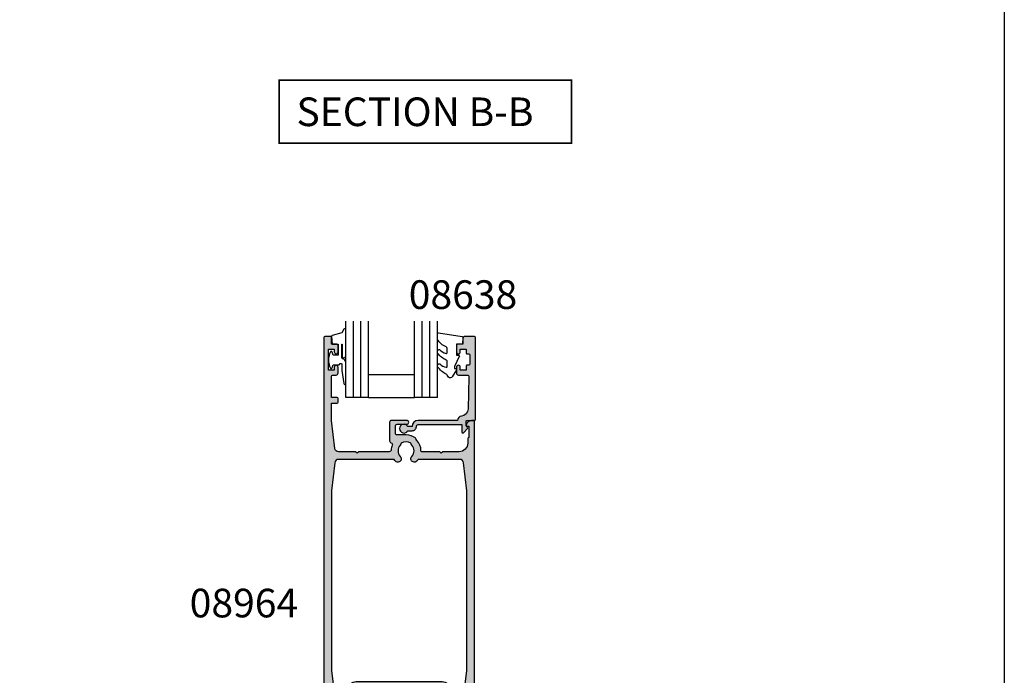
# Model space of a CAD drawing. Units: millimetres. Extents: x 113 to 647, y 80 to 806.
# Drawn here: x 390 to 647, y 271 to 443 of the extents above; entities that cross this region are included whole.
import ezdxf
from ezdxf.enums import TextEntityAlignment as Align

# ---------------------------------------------------------------- set-up
doc = ezdxf.new("R2010")
doc.units = ezdxf.units.MM
doc.header["$LTSCALE"] = 0.25
doc.layers.get('0').update_dxf_attribs({"plot": 0})
for name, color, linetype in [('08638$0$APL Hatch', 253, 'Continuous'), ('08638$0$APL Joinery', 2, 'Continuous'), ('08964$0$APL Hatch', 253, 'Continuous'), ('08964$0$APL Joinery', 2, 'Continuous'), ('9010312r$0$APL Joinery', 2, 'Continuous'), ('APL Building', 3, 'Continuous'), ('APL Joinery', 2, 'Continuous'), ('APL Notes', 7, 'Continuous')]:
    doc.layers.add(name, color=color, linetype=linetype)
doc.styles.add('Arial-Bold', font='arialbd.ttf')

# ---------------------------------------------------------------- blocks, each defined once
blk = doc.blocks.new('6Glass', base_point=(101.8368839708302, 399.4111348733001))
at = {"layer": 'APL Joinery', "color": 7}
for p, q in [((89.33688397083029, 412.4111348732999), (95.33688397083029, 412.4111348732999)), ((89.33688397083029, 412.4111348732999), (89.33688397083029, 392.4111348732999)), ((95.33688397083029, 412.4111348732999), (95.33688397083029, 392.4111348732999))]:
    blk.add_line(p, q, dxfattribs=at)
at = {"layer": 'APL Joinery', "color": 8}
for p, q in [((91.33688397083029, 412.4111348732999), (91.33688397083029, 392.4111348732999)), ((93.33688397083029, 412.4111348732999), (93.33688397083029, 392.4111348732999))]:
    blk.add_line(p, q, dxfattribs=at)
blk = doc.blocks.new('08638')
at = {"layer": '08638$0$APL Hatch'}
h = blk.add_hatch(color=256, dxfattribs=at)
edge = h.paths.add_edge_path()
edge.add_arc((15.00000000000006, -1.599999999999682), 0.5, 0, 90)
edge.add_line((15.00000000000006, -1.099999999999682), (3.600000000000136, -1.099999999999454))
edge.add_line((3.600000000000136, -1.099999999999454), (3.600000000000136, -3.057106781193511))
edge.add_arc((3.34999999999997, -3.057106781193509), 0.2500000000001665, 225.0000000000089, 359.9999999999996, ccw=False)
edge.add_line((3.173223304703242, -3.233883476490291), (2.073223304705152, -2.133883476491405))
edge.add_arc((2.25, -1.957106781194739), 0.249999999998756, 135.0000000002948, 225.0000000002948, ccw=False)
edge.add_line((2.073223304703333, -1.780330085899891), (2.5, -1.353553390603224))
edge.add_line((2.5, -1.353553390603224), (2.500000000000227, -0.25))
edge.add_arc((2.250000000000227, -0.2500000000002274), 0.25, 5.211020790109826e-11, 90.00000000005213)
edge.add_line((2.25, -2.273736754432321e-13), (0.2878679656438967, 0))
edge.add_arc((0.2878679656439906, 0.2878679656439906), 0.2878679656439906, 179.9999999999846, 269.99999999998136, ccw=False)
edge.add_line((0, 0.2878679656440681), (-2.273736754432321e-13, 21.75))
edge.add_arc((0.2499999999997726, 21.75), 0.25, 90, 180, ccw=False)
edge.add_line((0.2499999999997726, 22), (2.799999999999955, 22))
edge.add_arc((2.800000000000068, 21.50000000000011), 0.4999999999998863, 1.3017142919125035e-11, 90.00000000001302, ccw=False)
edge.add_line((3.299999999999955, 21.50000000000023), (3.299999999999955, 20.00000000000011))
edge.add_line((3.299999999999955, 20.00000000000011), (4.5, 19.99999999999989))
edge.add_arc((4.5, 19.49999999999989), 0.5, 0, 90, ccw=False)
edge.add_line((5, 19.49999999999989), (5, 17.94999999999993))
edge.add_arc((4.5, 17.94999999999993), 0.5, -180, 0, ccw=False)
edge.add_line((4, 17.94999999999993), (4, 18.70000000000005))
edge.add_line((4, 18.70000000000005), (2.500000000000227, 18.70000000000005))
edge.add_line((2.500000000000227, 18.70000000000005), (2.5, 17.69999999999982))
edge.add_arc((2.25, 17.69999999999982), 0.25, -90, 0, ccw=False)
edge.add_line((2.25, 17.44999999999982), (1.749999999999773, 17.44999999999982))
edge.add_arc((1.749999999999773, 17.19999999999982), 0.25, 90, 180)
edge.add_line((1.499999999999773, 17.19999999999982), (1.499999999999716, 14.69999999999993))
edge.add_arc((1.749999999999829, 14.69999999999993), 0.2500000000001137, 180, 269.999999999987)
edge.add_line((1.749999999999773, 14.44999999999982), (2.25, 14.44999999999993))
edge.add_arc((2.25, 14.19999999999993), 0.25, 0, 90, ccw=False)
edge.add_line((2.5, 14.19999999999993), (2.5, 13.20000000000005))
edge.add_line((2.5, 13.20000000000005), (4, 13.19999999999993))
edge.add_line((4, 13.19999999999993), (4, 13.94999999999993))
edge.add_arc((4.5, 13.95000000000005), 0.5, 1.3017142919125035e-11, 180.000000000013, ccw=False)
edge.add_line((5, 13.95000000000016), (5.000000000000227, 12.40000000000009))
edge.add_arc((4.500000000000227, 12.40000000000009), 0.5, -90, 0, ccw=False)
edge.add_line((4.500000000000227, 11.90000000000009), (2.240058386999408, 11.89999999999986))
edge.add_arc((2.240058386999249, 11.39999999999987), 0.4999999999999893, 89.99999999998184, 181.4465556865566)
edge.add_line((1.740217733301051, 11.38737776127027), (1.950769923104017, 3.049511045081086))
edge.add_arc((3.950132537897016, 3.10000000000021), 2.000000000000181, 181.446555686577, 263.5148335461281)
edge.add_arc((3.600000000000092, 0.019836496887641), 1.099999999999953, -2.6147972675971687e-12, 83.51483354612333, ccw=False)
edge.add_line((4.700000000000045, 0.01983649688759215), (4.700000000000045, 4.547473508864641e-13))
edge.add_line((4.700000000000045, 4.547473508864641e-13), (15.00000000000035, -1.13686837721616e-13))
edge.add_arc((15.00000000000019, -1.600000000000115), 1.600000000000001, 7.389644451905042e-12, 89.99999999999432, ccw=False)
edge.add_line((16.60000000000019, -1.599999999999909), (17.74004950616388, -1.599999999999884))
edge.add_arc((18.75000000000028, -2.149999999999674), 1.150000000000061, -151.42812185765888, 151.4281218577047, ccw=False)
edge.add_line((17.74004950616433, -2.700000000000273), (16.5999999999996, -2.700000000000045))
edge.add_arc((16.59999999999992, -1.600000000000187), 1.099999999999859, 179.9999999999737, 269.99999999998334, ccw=False)
at = {"layer": '08638$0$APL Joinery', "linetype": 'Continuous'}
blk.add_lwpolyline([(15.50000000000006, -1.599999999999682, 0.414213562373095), (15.00000000000006, -1.099999999999682), (3.600000000000136, -1.099999999999454), (3.600000000000136, -3.057106781193511, -0.6681786379192403), (3.173223304703242, -3.233883476490291), (2.073223304705152, -2.133883476491405, -0.414213562373095), (2.073223304703333, -1.780330085899891), (2.5, -1.353553390603224), (2.500000000000227, -0.25, 0.4142135623730951), (2.25, -2.273736754432321e-13), (0.2878679656438968, 0, -0.4142135623730784), (0, 0.2878679656440681), (-2.273736754432321e-13, 21.75, -0.414213562373095), (0.2499999999997726, 22), (2.799999999999955, 22, -0.414213562373095), (3.299999999999955, 21.50000000000023), (3.299999999999955, 20.00000000000011), (4.5, 19.99999999999989, -0.414213562373095), (5, 19.49999999999989), (5, 17.94999999999993, -0.9999999999999999), (4, 17.94999999999993), (4, 18.70000000000005), (2.500000000000227, 18.70000000000005), (2.5, 17.69999999999982, -0.414213562373095), (2.25, 17.44999999999982), (1.749999999999773, 17.44999999999982, 0.414213562373095), (1.499999999999773, 17.19999999999982), (1.499999999999716, 14.69999999999993, 0.4142135623730284), (1.749999999999773, 14.44999999999982), (2.25, 14.44999999999993, -0.414213562373095), (2.5, 14.19999999999993), (2.5, 13.20000000000005), (4, 13.19999999999993), (4, 13.94999999999993, -0.9999999999999999), (5, 13.95000000000016), (5.000000000000227, 12.40000000000009, -0.414213562373095), (4.500000000000227, 11.90000000000009), (2.240058386999408, 11.89999999999986, 0.4216277665658038), (1.740217733301051, 11.38737776127027), (1.950769923104017, 3.049511045081086, 0.3742242816206591), (3.724240577963564, 1.112797739927485, -0.3814371313442928), (4.700000000000045, 0.01983649688759215), (4.700000000000045, 4.547473508864641e-13), (15.00000000000035, -1.13686837721616e-13, -0.4142135623730283), (16.60000000000019, -1.599999999999909), (17.74004950616388, -1.599999999999884, -3.927182716064489), (17.74004950616433, -2.700000000000273), (16.5999999999996, -2.700000000000045, -0.4142135623731446)], format="xyb", close=True, dxfattribs=at)
blk = doc.blocks.new('9010312r', base_point=(399.4634067278245, 339.4121540145172))
at = {"layer": '9010312r$0$APL Joinery', "color": 252, "linetype": 'Continuous', "flags": 128}
blk.add_lwpolyline([(395.7634067278242, 336.2999919725366), (395.7634067278242, 343.1621540145172, -0.7673269879789621), (396.2299130787703, 343.2871540145172), (396.7850145808851, 342.3256900094966), (399.2931562636775, 341.6536354710894, -0.3626955242591878), (399.4775957926651, 341.3914870691883), (399.3134067278245, 339.4121540145172), (397.7634067278242, 339.4121540145172), (397.7634067278242, 336.5121540145171), (399.0135696498364, 336.5121540145171), (399.2752560951168, 337.3376963843301, -0.6640183420487276), (399.7341578851304, 337.3798010733406, -0.250000000000001), (399.7341578851305, 333.1445069556935, -0.6640183420487096), (399.2752560951171, 333.1866116447042), (399.0135696498364, 334.0121540145171), (397.4635696498362, 334.0121540145171), (397.1898787608678, 334.2858449034854, 0.6681785464135807), (396.7631020655712, 334.1090682714504), (396.7631016544432, 332.4843569389276), (396.2607415896308, 329.0715154000631, -0.9294717386060578), (395.7634067278242, 329.1079223518048), (395.7634067278242, 334.5749919747145, -0.3563939586926081), (396.5634067278242, 335.5547878718278, 0.3563939586925716), (396.7634067278242, 335.7997368461061), (396.7634067278242, 339.3871540145172, 0.9999999999999999), (396.7134067278242, 339.3871540145172), (396.7134067278242, 336.2999919725366, -0.9999999999999999), (395.76340673218, 336.2999919725366)], format="xyb", dxfattribs=at)
blk = doc.blocks.new('9010250l')
at = {"layer": 'APL Joinery', "color": 252, "linetype": 'Continuous', "flags": 128}
blk.add_lwpolyline([(6.44703759769132, -5.223814239082557, 0.4340964952257526), (6.082059843849578, -5.209309034231907, -0.153614589390684), (4.392218231910363, -6.07734832546916, -0.4648333009751577), (4.099999995644225, -5.830938868413284), (4.099999995644225, -4.651571529013864, -0.2915390373815183), (4.388800495363284, -4.198366530055267, 0.122912838877769), (6.562729700677011, -2.437914397185935, 0.3152263475814818), (6.589934938151799, -1.65590357798196), (6.531087620156512, -1.56528665478649, 0.3630140704661038), (6.163200698857011, -1.45213248458775, -0.1219902707494916), (4.419208430897243, -2.458282191302047, -0.4989702342470917), (4.099999995644225, -2.218052733304404), (4.099999995644339, -1.172807613642931, -0.3136800272017972), (4.426224443366351, -0.7039770926329396, 0.1785411124350255), (6.636586807422759, 1.189434005323065, 0.1279718777770436), (6.699999995644248, 1.433138653988337), (6.699999995644248, 2.726869383082615, 0.4607623830565046), (6.411090109705128, 2.973822862054263), (0.2110901140605677, 1.996953478971591, 0.3941429072290372), (0.0009513254767767876, 1.728211064312987), (0.1521502017843375, -1.989519660128281e-13), (1.699999995644248, -1.989519660128281e-13), (1.699999995644248, -2.90000000000029), (1.199999995644248, -2.90000000000029, 0.5486826681767416), (0.9734438043265214, -3.255699064213772), (2.199999995644248, -5.884709086297931), (2.199999995644248, -6.364392571535035), (1.936602536022974, -6.364392571535035, 0.5773502691896264), (1.731698725455132, -6.719296382103011), (2.825833020563948, -8.614392571535035, 0.2487009021145858), (3.222789489242928, -8.86309082503756, 0.3109226116934106), (4.122894280104049, -8.173236848605242, -0.2088596723963019), (4.388553045802766, -7.873849532333892, 0.1426663047989766), (6.629698845771202, -5.921497873062123, 0.3321417186747404), (6.592250122233565, -5.392085433604805)], format="xyb", close=True, dxfattribs=at)
blk = doc.blocks.new('08638 bead')
at = {"layer": 'APL Joinery', "color": 7, "ltscale": 3}
for p, q in [((0, 6), (0, -6)), ((6, 6), (6, -6))]:
    blk.add_line(p, q, dxfattribs=at)
at = {"layer": 'APL Joinery', "ltscale": 3, "xscale": -1}
for name, p, rotation in [('9010312r', (14.00000000000085, 15.69999999999919), 269.9999999999959), ('08638', (-6.000000000000455, -21.99983707798913), 270)]:
    blk.add_blockref(name, p, dxfattribs=dict(at, rotation=rotation))
at = {"layer": 'APL Joinery', "ltscale": 3, "extrusion": (0, 0, -1), "xscale": -1, "zscale": -1, "rotation": 270}
for p in [(-12.99999999999977, 18.49999999999994), (-12.99999999999989, 0.4999999999999432)]:
    blk.add_blockref('6Glass', p, dxfattribs=at)
at = {"layer": 'APL Joinery', "color": 7, "ltscale": 3, "xscale": -1, "rotation": 270}
blk.add_blockref('9010250l', (14, -18.69983707798767), dxfattribs=at)
blk = doc.blocks.new('08964')
at = {"layer": '08964$0$APL Hatch'}
h = blk.add_hatch(color=256, dxfattribs=at)
h.dxf.hatch_style = 1
h.paths.add_polyline_path([(39.50000331911497, 113.750000603152, 0.4142135623731117), (39.25000331911495, 114.000000603152), (38.72474819050641, 114.0000006031519, 0.3563939586926136), (37.25505434483669, 112.8000006031519, 0.474497867808052), (37.50000331911499, 112.500000603152), (38.00000331911497, 112.500000603152), (38.00000331911497, 109.4949495774303, 0.4744978678082899), (37.70000331911478, 109.250000603152), (37.70000331911478, 108.0500006031521, -0.4142135623730949), (35.45000331911478, 105.8000006031521), (31.15000331911505, 105.8000006031521), (30.75000331911497, 105.400000603152), (30.35000331911486, 105.8000006031521), (25.70000331911514, 105.800000603152, -0.4142135623731076), (25.45000331911524, 106.0500006031519, 0.1953768974546952), (24.34500331911538, 108.7699224770296, -0.1759146387989112), (24.09255050115804, 109.3299325882828, 0.1663659574703212), (21.55000331911518, 110.2000006031517), (19.25000331911542, 110.2000006031517, -0.4142135623730929), (18.75000331911542, 110.7000006031517), (18.75000331911542, 112.5000006031518, -0.4142135623730951), (19.25000331911542, 113.0000006031518), (21.75000331911531, 113.0000006031518, 1), (21.75000331911514, 114.000000603152), (17.75000331911542, 114.000000603152, 0.4142135623731034), (17.25000331911542, 113.500000603152), (17.25000331911554, 108.6285012731641, 0.3303517937057572), (17.60485479670317, 108.1500329811724, -0.4387075478767953), (17.92451275665712, 107.487296043041, 0.08031861668937056), (17.65630360431805, 106.2715915122427, -0.3976592737277581), (17.15711133319031, 105.8000006031521), (9.15000331911552, 105.8000006031521), (8.750003319115425, 105.400000603152), (8.350003319115352, 105.8000006031521), (3.885460705850214, 105.800000603152, -0.3791008518982785), (2.89281482829985, 106.6789462278408), (2.000003319115422, 114.000000603152), (2.000003319115422, 118.500000603152), (3.500003319115422, 118.500000603152, 0.4142135623730951), (3.750003319115422, 118.750000603152), (3.750003319115422, 119.750000603152, 0.4142135623730951), (3.500003319115422, 120.000000603152), (2.000003319115422, 120.000000603152), (2.000003319115422, 125.400000603152, -0.4142135623730951), (2.500003319115422, 125.900000603152), (3.250003319115422, 125.900000603152, 0.4142135623730951), (3.750003319115422, 126.400000603152), (3.750003319115422, 127.9500006031519, 1), (2.750003319115422, 127.9500006031519), (2.750003319115422, 127.2000006031519), (1.250003319115422, 127.2000006031519), (1.250003319115422, 132.7000006031519), (2.750003319115422, 132.7000006031519), (2.750003319115422, 131.9500006031519, 1), (3.750003319115422, 131.9500006031519), (3.750003319115422, 133.500000603152, 0.4142135623730951), (3.250003319115422, 134.000000603152), (2.050003319115149, 134.000000603152), (2.050003319114921, 135.800000603152, 0.4142135623730638), (1.850003319114869, 136.000000603152), (0.2500033191154127, 136.0000006031519, 0.4142135623730845), (3.319115421618335e-06, 135.7500006031519), (3.319115421618335e-06, 0.2500006031518751, 0.4142135623730951), (0.2500033191154216, 6.031518751115073e-07), (1.45000331911524, 6.031518751115073e-07, 0.4142135623730951), (1.70000331911524, 0.2500006031518751), (1.70000331911524, 3.000000603151875), (12.25000331911542, 3.000000603151875), (12.25000331911542, 0.2500006031518751, 0.4142135623730951), (12.50000331911542, 6.031518751115073e-07), (13.50000331911542, 6.031518751115073e-07, 0.4142135623507853), (13.75000331911542, 0.2500006031328326), (13.75000331936301, 3.499965379743216, -0.1270166537569952), (14.50000331917736, 6.404702888606156, 0.1270166537763471), (14.75000331911542, 7.372948725045948), (14.75000331911542, 11.50000060315142, -0.4142135623730951), (15.75000331911542, 12.50000060315142), (23.75000331911542, 12.50000060315142, -0.4142135623380144), (24.75000331911542, 11.50000060327119), (24.75000331960973, 7.372948724806722, 0.1270166537459262), (25.00000331954794, 6.404702888605932, -0.1270166537569812), (25.75000331936235, 3.499965379743387), (25.75000331961019, 0.2500006031328112, 0.4142135623507603), (26.00000331961019, 6.031518751115073e-07), (27.00000331961019, 6.031518751115073e-07, 0.4142135623730951), (27.25000331961019, 0.2500006031518751), (27.25000331961019, 3.000000603151875), (37.80000331911515, 3.000000603151875), (37.80000331911515, 0.2500006031518751, 0.4142135623730951), (38.05000331911515, 6.031518751115073e-07), (39.25000331911497, 6.031518751115073e-07, 0.4142135623730951), (39.50000331911497, 0.2500006031518751)])
h.paths.add_polyline_path([(1.999203166157031, 48.46890269041228), (2.000003319115422, 95.60000060315213), (2.892814828299841, 102.9210549784632, -0.3791008518982709), (3.885460705850171, 103.800000603152), (18.16413853116317, 103.8000006031522, -0.2772173313043885), (18.6055188125747, 103.5349121762624, 1.152369783274257), (20.04500331911548, 104.585427286448, -0.4062616689884715), (20.04500331911539, 107.5145739198549, 0.1648355108497342), (20.29371089568578, 108.0360089986106, -0.289734776515964), (22.80629574254491, 108.0360089986106, 0.1648355108494766), (23.05500331911519, 107.5145739198555, -0.4062616689885393), (23.05500331911487, 104.5854272864478, 1.15236978327439), (24.49448782565534, 103.5349121762622, -0.2772173313043759), (24.93586810706698, 103.800000603152), (35.61454593238024, 103.8000006031521, -0.3791008518982739), (36.60719180993055, 102.9210549784633), (37.50000331911497, 95.60000060315222), (37.50076952282598, 48.46863109247871), (36.08944061727561, 37.17799984807375, -0.3782424518881341), (35.09716274056193, 36.30203458266294), (34.0000032597577, 36.30203458266294, -0.4142135623730951), (33.0000032597577, 37.30203458266294), (33.0000032597577, 43.59863109247874, 0.4142135623730951), (31.0000032597577, 45.59863109247874), (8.500003378966994, 45.59863109247874, 0.4142135623730951), (6.500003378966994, 43.59863109247874), (6.500003378966994, 37.30203458266294, -0.4142135623730951), (5.500003378966994, 36.30203458266294), (4.4028438981627, 36.30203458266294, -0.3782424518881358), (3.410566021449029, 37.17799984807376)], flags=16)
h.paths.add_polyline_path([(7.958168965975801, 29.09863109247874, -0.3640246583667836), (7.465748408598593, 29.51190165876492), (6.949979735435369, 33.43246548284714, 0.3764007813780563), (5.958522333285851, 34.30203458266294), (3.361194770709062, 34.30203458266294, 0.3782424518881283), (2.368916893995394, 33.42606931725215), (1.999362007375339, 30.46963022429168), (2.000003319209046, 4.799993108165637, 0.4142062449564999), (2.300003319115512, 4.500000603151832), (11.75501061037224, 4.500000603151882, 0.3677509516931461), (12.05112145144558, 4.751851150415341, -0.08021386122152825), (12.83636695550598, 7.111285391185959, 0.120925635173088), (12.95000331911524, 7.574275136303459), (12.95000331911569, 11.50000060315187, -0.4142135623730663), (15.75000331911559, 14.30000060315141), (17.53503133913816, 14.30000060315137, 0.5437906685598164), (17.99127815504462, 15.00454605769679, -0.3074863053603784), (18.75500331911511, 19.31992247702918, -1), (20.04500331911485, 18.0645739198553, 0.4062616689884406), (20.04500331911498, 15.13542728644846, -0.1648355108497589), (20.29371089568507, 14.61399220769298, 0.2897347765159892), (22.80629574254467, 14.61399220769244, -0.1648355108496645), (23.05500331911498, 15.13542728644844, 0.4062616689884223), (23.05500331911453, 18.06457391985463, -1), (24.3450033191151, 19.31992247702946, -0.3367505616698784), (24.91985708998586, 14.63681809433002, 0.4202785368714202), (25.10917957841033, 13.9479875100137, -0.2724437979836845), (26.55000331911538, 11.50000060350429), (26.55000331960991, 7.574275136108884, 0.120925635142494), (26.6636396831925, 7.111285391231167, -0.08021386122307124), (27.44888518727273, 4.751851150418133, 0.3677509516934003), (27.74499602834915, 4.500000603151832), (37.50000331911496, 4.500000603151875), (37.50076952282598, 30.46863109247875), (37.13108974472924, 33.42606931725216, 0.3782424518881218), (36.13881186801557, 34.30203458266294), (33.54148430543887, 34.30203458266294, 0.3764007813780521), (32.55002690328932, 33.43246548284713), (32.03993502179469, 29.5550532211049, -0.3888787318531401), (31.54183767274909, 29.09863109247874), (31.5000032597577, 29.09863109247874, -0.4142135623730951), (31.0000032597577, 29.59863109247874), (31.0000032597577, 43.59863109247874), (8.500003378966994, 43.59863109247874), (8.500003378966994, 29.59863109247874, -0.4142135623730951), (8.000003378966994, 29.09863109247874)], flags=16)
at = {"layer": '08964$0$APL Joinery'}
for points in [[(24.75000331960973, 7.372948725046058, 0.1270166537763635), (25.00000331954809, 6.404702888605672, -0.1270166537763635), (25.75000331936235, 3.4999653792853), (25.75000331961019, 0.2500006031518752, 0.414213562373095), (26.00000331961019, 6.031518751115073e-07), (27.00000331961019, 6.031518751115073e-07, 0.414213562373095), (27.25000331961019, 0.2500006031518751), (27.25000331961019, 3.000000603151875), (37.80000331911515, 3.000000603151875), (37.80000331911515, 0.2500006031518752, 0.414213562373095), (38.05000331911515, 6.031518751115073e-07), (39.25000331911497, 6.031518751115073e-07, 0.414213562373095), (39.50000331911497, 0.2500006031518751), (39.50000331911497, 113.750000603152, 0.414213562373095), (39.25000331911497, 114.000000603152), (38.72474819050649, 114.000000603152, 0.356393958692619), (37.25505434483671, 112.800000603152, 0.4744978678080938), (37.50000331911497, 112.500000603152), (38.00000331911497, 112.500000603152), (38.00000331911497, 109.500000603152), (37.95000331911478, 109.500000603152, 0.4142135623731283), (37.70000331911478, 109.2500006031519), (37.70000331911478, 108.0500006031522, -0.4142135623731117), (35.45000331911478, 105.8000006031521), (31.15000331911506, 105.8000006031521), (30.75000331911497, 105.400000603152), (30.35000331911488, 105.8000006031521), (25.70000331911547, 105.800000603152, -0.4142135623731283), (25.45000331911524, 106.0500006031516, 0.195376897454722), (24.34500331911534, 108.7699224770296, -0.1759146387987631), (24.09255050115842, 109.3299325882825, 0.1663659574703532), (21.55000331911515, 110.2000006031517), (19.25000331911542, 110.2000006031517, -0.414213562373095), (18.75000331911542, 110.7000006031517), (18.75000331911542, 112.5000006031518, -0.414213562373095), (19.25000331911542, 113.0000006031518), (21.75000331911565, 113.0000006031518, 0.9999999999999999), (21.75000331911497, 114.000000603152), (17.75000331911542, 114.000000603152, 0.414213562373095), (17.25000331911542, 113.500000603152), (17.25000331911554, 108.628501273164, 0.3303517937056575), (17.60485479670316, 108.1500329811724, -0.438707547876638), (17.92451275665723, 107.4872960430413, 0.08031861668937919), (17.65630360431805, 106.2715915122428, -0.3976592737276506), (17.15711133319064, 105.8000006031521), (9.150003319115513, 105.8000006031521), (8.750003319115422, 105.400000603152), (8.35000331911533, 105.8000006031521), (3.885460705850164, 105.800000603152, -0.3791008518983014), (2.892814828299834, 106.6789462278409), (2.000003319115422, 114.000000603152), (2.000003319115422, 118.500000603152), (3.500003319115422, 118.500000603152, 0.414213562373095), (3.750003319115422, 118.750000603152), (3.750003319115422, 119.750000603152, 0.414213562373095), (3.500003319115422, 120.000000603152), (2.000003319115422, 120.000000603152), (2.000003319115422, 125.400000603152, -0.414213562373095), (2.500003319115422, 125.900000603152), (3.250003319115422, 125.900000603152, 0.414213562373095), (3.750003319115422, 126.400000603152), (3.750003319115422, 127.9500006031519, 0.9999999999999999), (2.750003319115422, 127.9500006031519), (2.750003319115422, 127.2000006031519), (1.250003319115422, 127.2000006031519), (1.250003319115422, 132.7000006031519), (2.750003319115422, 132.7000006031519), (2.750003319115422, 131.9500006031519, 0.9999999999999999), (3.750003319115422, 131.9500006031519), (3.750003319115422, 133.500000603152, 0.414213562373095), (3.250003319115422, 134.000000603152), (2.050003319115149, 134.000000603152), (2.050003319114921, 135.8000006031519, 0.4142135623731783), (1.850003319114876, 136.000000603152), (0.2500033191154216, 136.0000006031519, 0.4142135623731616), (3.319115421618335e-06, 135.7500006031519), (3.319115421618335e-06, 0.2500006031518752, 0.414213562373095), (0.2500033191154216, 6.031518751115073e-07), (1.45000331911524, 6.031518751115073e-07, 0.414213562373095), (1.70000331911524, 0.2500006031518751), (1.70000331911524, 3.000000603151875), (12.25000331911542, 3.000000603151875), (12.25000331911542, 0.2500006031518752, 0.414213562373095), (12.50000331911542, 6.031518751115073e-07), (13.50000331911542, 6.031518751115073e-07, 0.414213562373095), (13.75000331911542, 0.2500006031518751), (13.75000331936301, 3.499965379285414, -0.1270166537763635), (14.50000331917719, 6.404702888605852, 0.127016653776376), (14.75000331911542, 7.372948725045831), (14.75000331911542, 11.50000060315142, -0.414213562373095), (15.75000331911542, 12.50000060315142), (23.75000331911542, 12.50000060315142, -0.414213562373095), (24.75000331911542, 11.50000060315142), (24.75000331960973, 7.372948725184756)], [(1.999237115898723, 48.46863109247874), (3.410566021449033, 37.17799984807373, 0.378242451888128), (4.4028438981627, 36.30203458266294), (5.500003378966994, 36.30203458266294, 0.414213562373095), (6.500003378966994, 37.30203458266294), (6.500003378966994, 43.59863109247874, -0.414213562373095), (8.500003378966994, 45.59863109247874), (31.0000032597577, 45.59863109247874, -0.414213562373095), (33.0000032597577, 43.59863109247874), (33.0000032597577, 37.30203458266294, 0.414213562373095), (34.0000032597577, 36.30203458266294), (35.097162740562, 36.30203458266294, 0.3782424518881279), (36.08944061727561, 37.1779998480738), (37.50076952282598, 48.46863109247874), (37.50000331911497, 95.60000060315213), (36.60719180993056, 102.9210549784632, 0.3791008518983014), (35.61454593238022, 103.8000006031521), (24.93586810706745, 103.800000603152, 0.2772173313046855), (24.49448782565529, 103.5349121762621, -1.152369783274105), (23.05500331911466, 104.5854272864476, 0.4062616689885228), (23.05500331911548, 107.5145739198552, -0.164835510849583), (22.80629574254492, 108.0360089986106, 0.2897347765159825), (20.29371089568565, 108.0360089986105, -0.1648355108496202), (20.04500331911558, 107.5145739198551, 0.4062616689884769), (20.04500331911532, 104.5854272864481, -1.152369783274389), (18.60551881257472, 103.5349121762623, 0.277217331304392), (18.16413853116319, 103.8000006031522), (3.885460705850164, 103.800000603152, 0.3791008518982854), (2.892814828299834, 102.9210549784632), (2.000003319115422, 95.60000060315213), (1.999203166157031, 48.46890269041182)], [(1.999237115898723, 30.46863109247874), (2.368916893995395, 33.42606931725215, -0.378242451888128), (3.361194770709062, 34.30203458266294), (5.958522333285828, 34.30203458266294, -0.3764007813780487), (6.949979735435363, 33.43246548284719), (7.460071616929928, 29.55505322110492, 0.3888787318529924), (7.958168965975801, 29.09863109247874), (8.000003378966994, 29.09863109247874, 0.414213562373095), (8.500003378966994, 29.59863109247874), (8.500003378966994, 43.59863109247874), (31.0000032597577, 43.59863109247874), (31.0000032597577, 29.59863109247874, 0.414213562373095), (31.5000032597577, 29.09863109247874), (31.54183767274935, 29.09863109247874, 0.3888787318529925), (32.03993502179469, 29.55505322110491), (32.55002690328932, 33.43246548284714, -0.3764007813780486), (33.54148430543887, 34.30203458266294), (36.13881186801564, 34.30203458266294, -0.3782424518881279), (37.13108974472925, 33.42606931725209), (37.50076952282598, 30.46863109247874), (37.50000331911497, 4.500000603151875), (27.74499602835294, 4.50000060315183, -0.3677509516939002), (27.44888518727326, 4.751851150414907, 0.08021386122141265), (26.66363968321782, 7.111285391182698, -0.1209256351723435), (26.55000331960991, 7.574275136171877), (26.55000331911538, 11.50000060315142, 0.2724437980175504), (25.10917957841014, 13.9479875100138, -0.4202785368713823), (24.91985708998594, 14.63681809433015, 0.336750561669876), (24.34500331911501, 19.31992247702955, 0.9999999999999999), (23.05500331911448, 18.06457391985467, -0.4062616689884649), (23.05500331911481, 15.13542728644826, 0.1648355108495989), (22.80629574254467, 14.61399220769242, -0.2897347765159867), (20.29371089568508, 14.61399220769297, 0.1648355108495876), (20.04500331911541, 15.13542728644802, -0.4062616689885231), (20.04500331911484, 18.06457391985529, 0.9999999999999999), (18.75500331911494, 19.319922477029, 0.3074863053603552), (17.99127815504459, 15.00454605769687, -0.5437906685598484), (17.53503133913819, 14.30000060315137), (15.75000331911542, 14.3000006031514, 0.414213562373095), (12.95000331911569, 11.50000060315142), (12.95000331911524, 7.574275136297842, -0.1209256351723831), (12.83636695550466, 7.111285391183445, 0.08021386122141258), (12.0511214514457, 4.751851150416078, -0.3677509516938843), (11.75501061037221, 4.500000603151875), (2.300003319115604, 4.50000060315183, -0.414213562373095), (2.000003319115422, 4.80000060315183), (1.999362007375339, 30.46963022429179)]]:
    blk.add_lwpolyline(points, format="xyb", dxfattribs=at)

msp = doc.modelspace()

# ---------------------------------------------------------------- linework, layer by layer
at = {"color": 253}
msp.add_lwpolyline([(113.3984302598001, 79.55164931145191), (113.3984302598001, 805.5516493114517), (647.3984302598001, 805.5516493114517), (647.3984302598001, 79.55164931145191)], close=True, dxfattribs=at)
at = {"layer": 'APL Notes', "const_width": 0.45}
msp.add_lwpolyline([(534.1023431301592, 410.1705455051181), (534.1023431301592, 426.6705455051181), (457.6023431301592, 426.6705455051181), (457.6023431301592, 410.1705455051181)], close=True, dxfattribs=at)

# ---------------------------------------------------------------- block references
at = {"layer": 'APL Building', "color": 3}
msp.add_blockref('08964', (469.2396985332861, 223.5698495175773), dxfattribs=at)
at = {"layer": 'APL Joinery', "rotation": 90}
msp.add_blockref('08638 bead', (486.9896985332859, 343.5698495175776), dxfattribs=at)

# ---------------------------------------------------------------- texts
at = {"layer": 'APL Notes', "style": 'Arial-Bold'}
for s, p in [('SECTION B-B', (462.1023431301592, 414.6705455051182)), ('08638', (491.4958419821471, 366.775135319417))]:
    msp.add_text(s, height=7.5, dxfattribs=at).set_placement(p)
msp.add_text('08964', height=7.5, dxfattribs=at).set_placement((462.5437812710941, 289.7302947819412), align=Align.MIDDLE_RIGHT)

doc.saveas('drawing.dxf')
